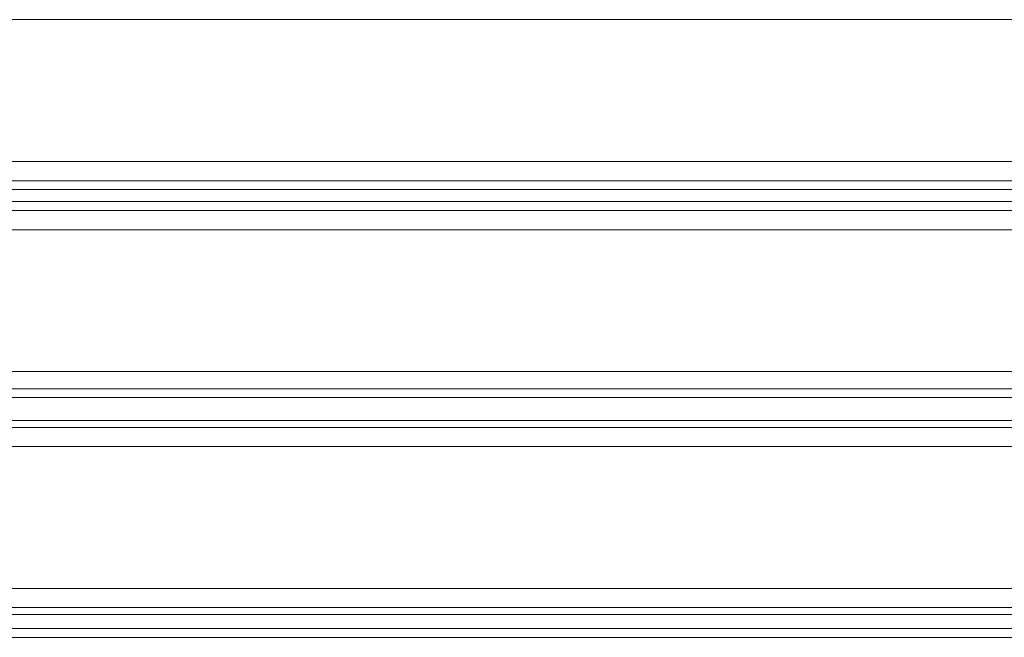
# Model space of a CAD drawing. Units: millimetres. Extents: x -3978 to 3772, y -2439 to 1541.
# Drawn here: x 392 to 611, y -170 to -33 of the extents above; entities that cross this region are included whole.
import ezdxf

# ---------------------------------------------------------------- set-up
doc = ezdxf.new("R2010")
doc.units = ezdxf.units.MM
doc.header["$MEASUREMENT"] = 0

# ---------------------------------------------------------------- blocks, each defined once
blk = doc.blocks.new('WMF0')
at = {"color": 30, "lineweight": 0}
for points in [[(3815.29, -2385.31), (3782.97, -2385.31), (3782.97, -2379.27), (3378.22, -2379.27), (3378.22, -2385.31), (3345.9, -2385.31), (3345.9, -2395.04), (3815.29, -2395.04), (3815.29, -2385.31)], [(3378.22, -2385.31), (3378.22, -2379.27), (3782.97, -2379.27), (3782.97, -2385.31), (3815.29, -2385.31), (3815.29, -2395.04), (3345.9, -2395.04), (3345.9, -2385.31), (3378.22, -2385.31)], [(3815.29, -2402.64), (3815.29, -2418.41), (3345.9, -2418.41), (3345.9, -2402.64), (3815.29, -2402.64)], [(3815.29, -2442.55), (3815.29, -2426.78), (3345.9, -2426.78), (3345.9, -2442.55), (3815.29, -2442.55)]]:
    blk.add_lwpolyline(points, close=True, dxfattribs=at)
for points in [[(3815.29, -2397.19), (3345.9, -2397.19)], [(3815.29, -2397.19), (3345.9, -2397.19)], [(3815.29, -2399.52), (3815.29, -2398.16), (3345.9, -2398.16), (3345.9, -2399.52)], [(3345.9, -2398.16), (3815.29, -2398.16)], [(3815.29, -2398.16), (3815.29, -2399.52), (3345.9, -2399.52), (3345.9, -2398.16)], [(3345.9, -2399.52), (3815.29, -2399.52)], [(3815.29, -2400.5), (3345.9, -2400.5)], [(3815.29, -2400.5), (3345.9, -2400.5)], [(3815.29, -2418.41), (3815.29, -2402.64), (3345.9, -2402.64), (3345.9, -2418.41)], [(3815.29, -2418.41), (3345.9, -2418.41)], [(3815.29, -2420.35), (3345.9, -2420.35)], [(3815.29, -2420.35), (3345.9, -2420.35)], [(3815.29, -2421.33), (3345.9, -2421.33)], [(3815.29, -2421.33), (3345.9, -2421.33)], [(3815.29, -2423.86), (3345.9, -2423.86)], [(3815.29, -2423.86), (3345.9, -2423.86)], [(3815.29, -2424.64), (3345.9, -2424.64)], [(3815.29, -2424.64), (3345.9, -2424.64)], [(3815.29, -2426.78), (3345.9, -2426.78)], [(3815.29, -2426.78), (3815.29, -2442.55), (3345.9, -2442.55), (3345.9, -2426.78)], [(3815.29, -2444.69), (3345.9, -2444.69)], [(3815.29, -2444.69), (3345.9, -2444.69)], [(3815.29, -2447.03), (3815.29, -2445.47), (3345.9, -2445.47), (3345.9, -2447.03)], [(3345.9, -2445.47), (3815.29, -2445.47)], [(3815.29, -2445.47), (3815.29, -2447.03), (3345.9, -2447.03), (3345.9, -2445.47)], [(3345.9, -2447.03), (3815.29, -2447.03)], [(3815.29, -2448), (3345.9, -2448)], [(3815.29, -2448), (3345.9, -2448)]]:
    blk.add_lwpolyline(points, dxfattribs=at)

msp = doc.modelspace()

# ---------------------------------------------------------------- block references
at = {"xscale": 1.995057399999951, "yscale": 1.995057400000007, "zscale": 1.9950574}
msp.add_blockref('WMF0', (-6692.35, 4713.77), dxfattribs=at)

doc.saveas('drawing.dxf')
